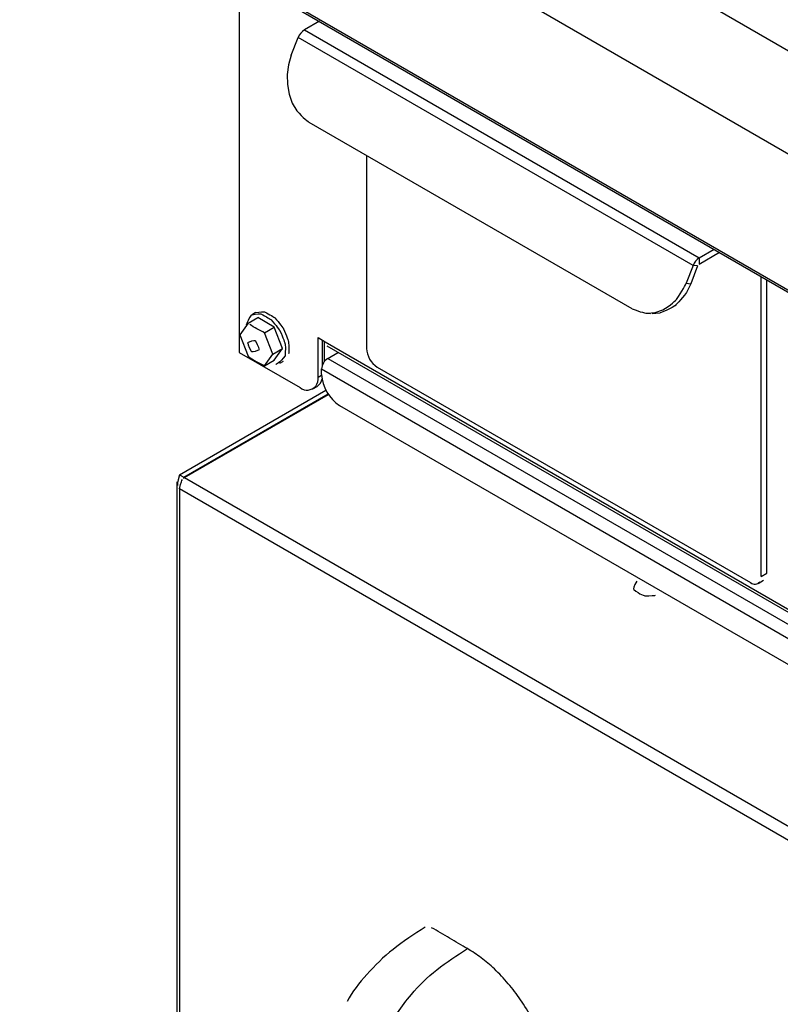
# Model space of a CAD drawing. Extents: x 45 to 265, y -276 to -24.
# Drawn here: x 163 to 173, y -209 to -197 of the extents above; entities that cross this region are included whole.
import ezdxf

# ---------------------------------------------------------------- set-up
doc = ezdxf.new("R2010")
doc.units = 0
doc.header["$MEASUREMENT"] = 0
doc.layers.add('Layer 1', color=7, linetype='Continuous')

# ---------------------------------------------------------------- blocks, each defined once
blk = doc.blocks.new('block 3583')
at = {"layer": 'Layer 1', "color": 7, "lineweight": 30, "true_color": 0xffffff}
blk.add_lwpolyline([(171.11, -203.924), (171.11, -203.924)], dxfattribs=at)
blk = doc.blocks.new('block 3584')
at = {"layer": 'Layer 1', "color": 7, "lineweight": 30, "true_color": 0xffffff}
blk.add_lwpolyline([(171.159, -203.954), (171.159, -203.954)], dxfattribs=at)
blk = doc.blocks.new('block 3591')
at = {"layer": 'Layer 1', "color": 7, "lineweight": 30, "true_color": 0xffffff}
blk.add_lwpolyline([(165.417, -202.728), (165.417, -226.06)], dxfattribs=at)
blk = doc.blocks.new('block 3597')
at = {"layer": 'Layer 1', "color": 7, "lineweight": 30, "true_color": 0xffffff}
blk.add_lwpolyline([(167.26, -201.057), (173.726, -204.79)], dxfattribs=at)
blk = doc.blocks.new('block 3606')
at = {"layer": 'Layer 1', "color": 7, "lineweight": 30, "true_color": 0xffffff}
blk.add_lwpolyline([(167.086, -201.587), (167.138, -201.557)], dxfattribs=at)
blk = doc.blocks.new('block 3858')
at = {"layer": 'Layer 1', "color": 7, "lineweight": 30, "true_color": 0xffffff}
blk.add_lwpolyline([(171.175, -200.658), (171.232, -200.663)], dxfattribs=at)
blk = doc.blocks.new('block 3859')
at = {"layer": 'Layer 1', "color": 7, "lineweight": 30, "true_color": 0xffffff}
blk.add_lwpolyline([(172.556, -203.976), (172.622, -203.938)], dxfattribs=at)
blk = doc.blocks.new('block 3881')
at = {"layer": 'Layer 1', "color": 7, "lineweight": 30, "true_color": 0xffffff}
blk.add_lwpolyline([(163.82, -195.141), (230.859, -233.842)], dxfattribs=at)
blk = doc.blocks.new('block 3897')
at = {"layer": 'Layer 1', "color": 7, "lineweight": 30, "true_color": 0xffffff}
blk.add_lwpolyline([(166.682, -201.271), (166.726, -201.245)], dxfattribs=at)
blk = doc.blocks.new('block 3898')
at = {"layer": 'Layer 1', "color": 7, "lineweight": 30, "true_color": 0xffffff}
blk.add_lwpolyline([(166.383, -200.651), (166.339, -200.677)], dxfattribs=at)
blk = doc.blocks.new('block 4842')
at = {"layer": 'Layer 1', "color": 7, "lineweight": 30, "true_color": 0xffffff}
blk.add_open_spline([(171.064, -203.95), (171.021, -204.011), (171.027, -204.05), (171.027, -204.05), (171.104, -204.112), (171.165, -204.129), (171.165, -204.129), (171.232, -204.132), (171.297, -204.122), (171.297, -204.122)], degree=3, knots=[0, 0, 0, 0, 1, 1, 1, 2, 2, 2, 3, 3, 3, 3], dxfattribs=at)
blk = doc.blocks.new('block 4843')
at = {"layer": 'Layer 1', "color": 7, "lineweight": 30, "true_color": 0xffffff}
blk.add_lwpolyline([(171.159, -203.954), (171.159, -203.954)], dxfattribs=at)
blk = doc.blocks.new('block 4844')
at = {"layer": 'Layer 1', "color": 7, "lineweight": 30, "true_color": 0xffffff}
blk.add_lwpolyline([(171.159, -203.952), (171.159, -203.952)], dxfattribs=at)
blk = doc.blocks.new('block 4876')
at = {"layer": 'Layer 1', "color": 7, "lineweight": 30, "true_color": 0xffffff}
blk.add_open_spline([(165.448, -202.814), (165.47, -202.724), (165.477, -202.712), (165.485, -202.702)], degree=3, dxfattribs=at)
blk = doc.blocks.new('block 4877')
at = {"layer": 'Layer 1', "color": 7, "lineweight": 30, "true_color": 0xffffff}
blk.add_lwpolyline([(165.51, -202.677), (198.673, -221.821)], dxfattribs=at)
blk = doc.blocks.new('block 4879')
at = {"layer": 'Layer 1', "color": 7, "lineweight": 30, "true_color": 0xffffff}
blk.add_lwpolyline([(198.585, -221.944), (165.448, -202.814)], dxfattribs=at)
blk = doc.blocks.new('block 4884')
at = {"layer": 'Layer 1', "color": 7, "lineweight": 30, "true_color": 0xffffff}
blk.add_lwpolyline([(165.51, -202.677), (167.278, -201.656)], dxfattribs=at)
blk = doc.blocks.new('block 4886')
at = {"layer": 'Layer 1', "color": 7, "lineweight": 30, "true_color": 0xffffff}
blk.add_lwpolyline([(165.448, -202.814), (165.448, -226.06)], dxfattribs=at)
blk = doc.blocks.new('block 4891')
at = {"layer": 'Layer 1', "color": 7, "lineweight": 30, "true_color": 0xffffff}
blk.add_open_spline([(165.448, -202.641), (165.417, -202.743), (165.42, -202.758), (165.425, -202.773)], degree=3, dxfattribs=at)
blk = doc.blocks.new('block 4892')
at = {"layer": 'Layer 1', "color": 7, "lineweight": 30, "true_color": 0xffffff}
blk.add_lwpolyline([(165.501, -202.672), (165.499, -202.688)], dxfattribs=at)
blk = doc.blocks.new('block 4893')
at = {"layer": 'Layer 1', "color": 7, "lineweight": 30, "true_color": 0xffffff}
blk.add_lwpolyline([(165.448, -202.641), (165.501, -202.672)], dxfattribs=at)
blk = doc.blocks.new('block 4894')
at = {"layer": 'Layer 1', "color": 7, "lineweight": 30, "true_color": 0xffffff}
blk.add_lwpolyline([(165.448, -202.641), (167.246, -201.603)], dxfattribs=at)
blk = doc.blocks.new('block 4895')
at = {"layer": 'Layer 1', "color": 7, "lineweight": 30, "true_color": 0xffffff}
blk.add_lwpolyline([(165.501, -202.672), (167.273, -201.649)], dxfattribs=at)
blk = doc.blocks.new('block 4966')
at = {"layer": 'Layer 1', "color": 7, "lineweight": 30, "true_color": 0xffffff}
blk.add_lwpolyline([(167.15, -200.958), (167.238, -201.009)], dxfattribs=at)
blk = doc.blocks.new('block 4967')
at = {"layer": 'Layer 1', "color": 7, "lineweight": 30, "true_color": 0xffffff}
blk.add_lwpolyline([(167.15, -201.445), (167.15, -200.958)], dxfattribs=at)
blk = doc.blocks.new('block 4968')
at = {"layer": 'Layer 1', "color": 7, "lineweight": 30, "true_color": 0xffffff}
blk.add_open_spline([(166.93, -201.572), (166.988, -201.619), (167.074, -201.611), (167.121, -201.552), (167.146, -201.522), (167.156, -201.483), (167.15, -201.445)], degree=3, knots=[0, 0, 0, 0, 1, 1, 1, 2, 2, 2, 2], dxfattribs=at)
blk = doc.blocks.new('block 4969')
at = {"layer": 'Layer 1', "color": 7, "lineweight": 30, "true_color": 0xffffff}
blk.add_lwpolyline([(166.18, -201.139), (166.93, -201.572)], dxfattribs=at)
blk = doc.blocks.new('block 4970')
at = {"layer": 'Layer 1', "color": 7, "lineweight": 30, "true_color": 0xffffff}
blk.add_lwpolyline([(166.18, -196.504), (166.18, -201.139)], dxfattribs=at)
blk = doc.blocks.new('block 4995')
at = {"layer": 'Layer 1', "color": 7, "lineweight": 30, "true_color": 0xffffff}
blk.add_lwpolyline([(167.238, -201.009), (167.238, -201.009)], dxfattribs=at)
blk = doc.blocks.new('block 5089')
at = {"layer": 'Layer 1', "color": 7, "lineweight": 30, "true_color": 0xffffff}
blk.add_lwpolyline([(167.203, -201.297), (167.203, -200.988)], dxfattribs=at)
blk = doc.blocks.new('block 5090')
at = {"layer": 'Layer 1', "color": 7, "lineweight": 30, "true_color": 0xffffff}
blk.add_open_spline([(167.138, -201.557), (167.172, -201.536), (167.194, -201.501), (167.199, -201.462)], degree=3, dxfattribs=at)
blk = doc.blocks.new('block 6257')
at = {"layer": 'Layer 1', "color": 7, "lineweight": 30, "true_color": 0xffffff}
blk.add_lwpolyline([(171.756, -200.073), (166.906, -197.273)], dxfattribs=at)
blk = doc.blocks.new('block 6258')
at = {"layer": 'Layer 1', "color": 7, "lineweight": 30, "true_color": 0xffffff}
blk.add_lwpolyline([(171.756, -200.073), (171.671, -200.291)], dxfattribs=at)
blk = doc.blocks.new('block 6259')
at = {"layer": 'Layer 1', "color": 7, "lineweight": 30, "true_color": 0xffffff}
blk.add_open_spline([(171.01, -200.605), (171.1, -200.644), (171.195, -200.659), (171.195, -200.659), (171.195, -200.659), (171.292, -200.65), (171.292, -200.65), (171.292, -200.65), (171.386, -200.618), (171.386, -200.618), (171.474, -200.564), (171.553, -200.489), (171.553, -200.489), (171.62, -200.397), (171.671, -200.291), (171.671, -200.291)], degree=3, knots=[0, 0, 0, 0, 1, 1, 1, 2, 2, 2, 3, 3, 3, 4, 4, 4, 5, 5, 5, 5], dxfattribs=at)
blk = doc.blocks.new('block 6260')
at = {"layer": 'Layer 1', "color": 7, "lineweight": 30, "true_color": 0xffffff}
blk.add_lwpolyline([(171.01, -200.605), (167.042, -198.314)], dxfattribs=at)
blk = doc.blocks.new('block 6261')
at = {"layer": 'Layer 1', "color": 7, "lineweight": 30, "true_color": 0xffffff}
blk.add_open_spline([(166.821, -197.491), (166.821, -197.491), (166.787, -197.607), (166.787, -197.607), (166.787, -197.607), (166.771, -197.728), (166.771, -197.728), (166.771, -197.728), (166.773, -197.85), (166.773, -197.85), (166.773, -197.85), (166.795, -197.968), (166.795, -197.968), (166.795, -197.968), (166.834, -198.077), (166.834, -198.077), (166.834, -198.077), (166.89, -198.174), (166.89, -198.174), (166.96, -198.254), (167.042, -198.314), (167.042, -198.314)], degree=3, knots=[0, 0, 0, 0, 1, 1, 1, 2, 2, 2, 3, 3, 3, 4, 4, 4, 5, 5, 5, 6, 6, 6, 7, 7, 7, 7], dxfattribs=at)
blk = doc.blocks.new('block 6262')
at = {"layer": 'Layer 1', "color": 7, "lineweight": 30, "true_color": 0xffffff}
blk.add_lwpolyline([(166.821, -197.491), (166.906, -197.273)], dxfattribs=at)
blk = doc.blocks.new('block 6263')
at = {"layer": 'Layer 1', "color": 7, "lineweight": 30, "true_color": 0xffffff}
blk.add_lwpolyline([(171.671, -200.291), (171.728, -200.296)], dxfattribs=at)
blk = doc.blocks.new('block 6264')
at = {"layer": 'Layer 1', "color": 7, "lineweight": 30, "true_color": 0xffffff}
blk.add_open_spline([(171.728, -200.296), (171.728, -200.296), (171.677, -200.402), (171.677, -200.402), (171.611, -200.494), (171.532, -200.569), (171.532, -200.569), (171.443, -200.624), (171.349, -200.656), (171.349, -200.656), (171.349, -200.656), (171.253, -200.664), (171.253, -200.664)], degree=3, knots=[0, 0, 0, 0, 1, 1, 1, 2, 2, 2, 3, 3, 3, 4, 4, 4, 4], dxfattribs=at)
blk = doc.blocks.new('block 6265')
at = {"layer": 'Layer 1', "color": 7, "lineweight": 30, "true_color": 0xffffff}
blk.add_lwpolyline([(171.813, -200.078), (171.756, -200.073)], dxfattribs=at)
blk = doc.blocks.new('block 6266')
at = {"layer": 'Layer 1', "color": 7, "lineweight": 30, "true_color": 0xffffff}
blk.add_lwpolyline([(171.813, -200.078), (171.728, -200.296)], dxfattribs=at)
blk = doc.blocks.new('block 6267')
at = {"layer": 'Layer 1', "color": 7, "lineweight": 30, "true_color": 0xffffff}
blk.add_open_spline([(171.832, -199.978), (171.797, -200), (171.77, -200.034), (171.756, -200.073)], degree=3, dxfattribs=at)
blk = doc.blocks.new('block 6268')
at = {"layer": 'Layer 1', "color": 7, "lineweight": 30, "true_color": 0xffffff}
blk.add_open_spline([(166.983, -197.178), (166.947, -197.201), (166.921, -197.234), (166.906, -197.273)], degree=3, dxfattribs=at)
blk = doc.blocks.new('block 6269')
at = {"layer": 'Layer 1', "color": 7, "lineweight": 30, "true_color": 0xffffff}
blk.add_lwpolyline([(166.983, -197.178), (171.832, -199.978)], dxfattribs=at)
blk = doc.blocks.new('block 6270')
at = {"layer": 'Layer 1', "color": 7, "lineweight": 30, "true_color": 0xffffff}
blk.add_lwpolyline([(171.832, -199.978), (171.832, -200.054)], dxfattribs=at)
blk = doc.blocks.new('block 6271')
at = {"layer": 'Layer 1', "color": 7, "lineweight": 30, "true_color": 0xffffff}
blk.add_lwpolyline([(171.832, -200.054), (171.832, -200.054)], dxfattribs=at)
blk = doc.blocks.new('block 6272')
at = {"layer": 'Layer 1', "color": 7, "lineweight": 30, "true_color": 0xffffff}
blk.add_lwpolyline([(171.832, -199.978), (172.015, -199.872)], dxfattribs=at)
blk = doc.blocks.new('block 6273')
at = {"layer": 'Layer 1', "color": 7, "lineweight": 30, "true_color": 0xffffff}
blk.add_lwpolyline([(167.166, -197.072), (166.983, -197.178)], dxfattribs=at)
blk = doc.blocks.new('block 6274')
at = {"layer": 'Layer 1', "color": 7, "lineweight": 30, "true_color": 0xffffff}
blk.add_lwpolyline([(171.832, -200.054), (172.081, -199.91)], dxfattribs=at)
blk = doc.blocks.new('block 6275')
at = {"layer": 'Layer 1', "color": 7, "lineweight": 30, "true_color": 0xffffff}
blk.add_lwpolyline([(172.595, -203.89), (172.595, -200.207)], dxfattribs=at)
blk = doc.blocks.new('block 6276')
at = {"layer": 'Layer 1', "color": 7, "lineweight": 30, "true_color": 0xffffff}
blk.add_open_spline([(172.463, -203.967), (172.498, -203.995), (172.549, -203.99), (172.578, -203.955)], degree=3, dxfattribs=at)
blk = doc.blocks.new('block 6277')
at = {"layer": 'Layer 1', "color": 7, "lineweight": 30, "true_color": 0xffffff}
blk.add_lwpolyline([(167.878, -201.32), (172.463, -203.967)], dxfattribs=at)
blk = doc.blocks.new('block 6278')
at = {"layer": 'Layer 1', "color": 7, "lineweight": 30, "true_color": 0xffffff}
blk.add_open_spline([(167.745, -201.091), (167.75, -201.184), (167.799, -201.269), (167.878, -201.32)], degree=3, dxfattribs=at)
blk = doc.blocks.new('block 6279')
at = {"layer": 'Layer 1', "color": 7, "lineweight": 30, "true_color": 0xffffff}
blk.add_lwpolyline([(167.745, -198.72), (167.745, -201.091)], dxfattribs=at)
blk = doc.blocks.new('block 6280')
at = {"layer": 'Layer 1', "color": 7, "lineweight": 30, "true_color": 0xffffff}
blk.add_lwpolyline([(172.661, -203.852), (172.661, -200.245)], dxfattribs=at)
blk = doc.blocks.new('block 6281')
at = {"layer": 'Layer 1', "color": 7, "lineweight": 30, "true_color": 0xffffff}
blk.add_lwpolyline([(172.595, -203.89), (172.661, -203.852)], dxfattribs=at)
blk = doc.blocks.new('block 6282')
at = {"layer": 'Layer 1', "color": 7, "lineweight": 30, "true_color": 0xffffff}
blk.add_lwpolyline([(172.622, -203.938), (172.622, -203.938)], dxfattribs=at)
blk = doc.blocks.new('block 6558')
at = {"layer": 'Layer 1', "color": 7, "lineweight": 30, "true_color": 0xffffff}
blk.add_lwpolyline([(167.225, -201.001), (167.225, -201.255)], dxfattribs=at)
blk = doc.blocks.new('block 6587')
at = {"layer": 'Layer 1', "color": 7, "lineweight": 30, "true_color": 0xffffff}
blk.add_lwpolyline([(231.043, -230.987), (163.985, -192.275)], dxfattribs=at)
blk = doc.blocks.new('block 6588')
at = {"layer": 'Layer 1', "color": 7, "lineweight": 30, "true_color": 0xffffff}
blk.add_lwpolyline([(230.544, -231.963), (163.485, -193.251)], dxfattribs=at)
blk = doc.blocks.new('block 6593')
at = {"layer": 'Layer 1', "color": 7, "lineweight": 30, "true_color": 0xffffff}
blk.add_lwpolyline([(230.854, -233.813), (163.795, -195.101)], dxfattribs=at)
blk = doc.blocks.new('block 6620')
at = {"layer": 'Layer 1', "color": 7, "lineweight": 30, "true_color": 0xffffff}
blk.add_open_spline([(167.269, -201.213), (167.225, -201.241), (167.197, -201.29), (167.194, -201.343)], degree=3, dxfattribs=at)
blk = doc.blocks.new('block 6625')
at = {"layer": 'Layer 1', "color": 7, "lineweight": 30, "true_color": 0xffffff}
blk.add_open_spline([(167.194, -201.409), (167.201, -201.564), (167.284, -201.707), (167.415, -201.791)], degree=3, dxfattribs=at)
blk = doc.blocks.new('block 6626')
at = {"layer": 'Layer 1', "color": 7, "lineweight": 30, "true_color": 0xffffff}
blk.add_lwpolyline([(167.194, -201.409), (167.194, -201.343)], dxfattribs=at)
blk = doc.blocks.new('block 6629')
at = {"layer": 'Layer 1', "color": 7, "lineweight": 30, "true_color": 0xffffff}
blk.add_lwpolyline([(167.415, -201.791), (173.963, -205.571)], dxfattribs=at)
blk = doc.blocks.new('block 6636')
at = {"layer": 'Layer 1', "color": 7, "lineweight": 30, "true_color": 0xffffff}
blk.add_lwpolyline([(167.269, -201.213), (167.4, -201.138)], dxfattribs=at)
blk = doc.blocks.new('block 6714')
at = {"layer": 'Layer 1', "color": 7, "lineweight": 30, "true_color": 0xffffff}
blk.add_open_spline([(166.494, -200.898), (166.43, -200.866), (166.366, -200.835), (166.314, -200.797)], degree=3, dxfattribs=at)
blk = doc.blocks.new('block 6715')
at = {"layer": 'Layer 1', "color": 7, "lineweight": 30, "true_color": 0xffffff}
blk.add_lwpolyline([(166.595, -201.16), (166.494, -200.898)], dxfattribs=at)
blk = doc.blocks.new('block 6716')
at = {"layer": 'Layer 1', "color": 7, "lineweight": 30, "true_color": 0xffffff}
blk.add_lwpolyline([(166.494, -201.305), (166.595, -201.16)], dxfattribs=at)
blk = doc.blocks.new('block 6717')
at = {"layer": 'Layer 1', "color": 7, "lineweight": 30, "true_color": 0xffffff}
blk.add_open_spline([(166.29, -201.187), (166.366, -201.242), (166.43, -201.273), (166.494, -201.305)], degree=3, dxfattribs=at)
blk = doc.blocks.new('block 6718')
at = {"layer": 'Layer 1', "color": 7, "lineweight": 30, "true_color": 0xffffff}
blk.add_lwpolyline([(166.188, -200.925), (166.29, -201.187)], dxfattribs=at)
blk = doc.blocks.new('block 6719')
at = {"layer": 'Layer 1', "color": 7, "lineweight": 30, "true_color": 0xffffff}
blk.add_lwpolyline([(166.29, -200.78), (166.188, -200.925)], dxfattribs=at)
blk = doc.blocks.new('block 6720')
at = {"layer": 'Layer 1', "color": 7, "lineweight": 30, "true_color": 0xffffff}
blk.add_open_spline([(166.285, -201.021), (166.357, -200.98), (166.384, -201.002), (166.384, -201.002), (166.423, -201.069), (166.429, -201.104), (166.429, -201.104), (166.357, -201.146), (166.329, -201.124), (166.329, -201.124), (166.29, -201.056), (166.285, -201.021), (166.285, -201.021)], degree=3, knots=[0, 0, 0, 0, 1, 1, 1, 2, 2, 2, 3, 3, 3, 4, 4, 4, 4], dxfattribs=at)
blk = doc.blocks.new('block 6721')
at = {"layer": 'Layer 1', "color": 7, "lineweight": 30, "true_color": 0xffffff}
blk.add_lwpolyline([(166.494, -200.898), (166.613, -200.829)], dxfattribs=at)
blk = doc.blocks.new('block 6722')
at = {"layer": 'Layer 1', "color": 7, "lineweight": 30, "true_color": 0xffffff}
blk.add_lwpolyline([(166.714, -201.091), (166.613, -200.829)], dxfattribs=at)
blk = doc.blocks.new('block 6723')
at = {"layer": 'Layer 1', "color": 7, "lineweight": 30, "true_color": 0xffffff}
blk.add_lwpolyline([(166.595, -201.16), (166.714, -201.091)], dxfattribs=at)
blk = doc.blocks.new('block 6724')
at = {"layer": 'Layer 1', "color": 7, "lineweight": 30, "true_color": 0xffffff}
blk.add_lwpolyline([(166.613, -201.236), (166.714, -201.091)], dxfattribs=at)
blk = doc.blocks.new('block 6725')
at = {"layer": 'Layer 1', "color": 7, "lineweight": 30, "true_color": 0xffffff}
blk.add_lwpolyline([(166.613, -200.829), (166.409, -200.711)], dxfattribs=at)
blk = doc.blocks.new('block 6726')
at = {"layer": 'Layer 1', "color": 7, "lineweight": 30, "true_color": 0xffffff}
blk.add_open_spline([(166.27, -200.799), (166.301, -200.712), (166.339, -200.677), (166.339, -200.677), (166.39, -200.661), (166.448, -200.667), (166.448, -200.667), (166.511, -200.694), (166.574, -200.739), (166.574, -200.739), (166.632, -200.801), (166.682, -200.875), (166.682, -200.875), (166.721, -200.955), (166.745, -201.036), (166.745, -201.036), (166.753, -201.114), (166.745, -201.181), (166.745, -201.181), (166.682, -201.271), (166.632, -201.286), (166.632, -201.286)], degree=3, knots=[0, 0, 0, 0, 1, 1, 1, 2, 2, 2, 3, 3, 3, 4, 4, 4, 5, 5, 5, 6, 6, 6, 7, 7, 7, 7], dxfattribs=at)
blk = doc.blocks.new('block 6727')
at = {"layer": 'Layer 1', "color": 7, "lineweight": 30, "true_color": 0xffffff}
blk.add_open_spline([(166.383, -200.651), (166.434, -200.636), (166.492, -200.642), (166.492, -200.642), (166.555, -200.668), (166.618, -200.714), (166.618, -200.714), (166.676, -200.776), (166.726, -200.849), (166.726, -200.849), (166.765, -200.929), (166.789, -201.011), (166.789, -201.011), (166.797, -201.088), (166.789, -201.156), (166.789, -201.156)], degree=3, knots=[0, 0, 0, 0, 1, 1, 1, 2, 2, 2, 3, 3, 3, 4, 4, 4, 5, 5, 5, 5], dxfattribs=at)
blk = doc.blocks.new('block 6728')
at = {"layer": 'Layer 1', "color": 7, "lineweight": 30, "true_color": 0xffffff}
blk.add_lwpolyline([(166.29, -200.78), (166.409, -200.711)], dxfattribs=at)
blk = doc.blocks.new('block 6729')
at = {"layer": 'Layer 1', "color": 7, "lineweight": 30, "true_color": 0xffffff}
blk.add_lwpolyline([(166.494, -201.305), (166.613, -201.236)], dxfattribs=at)
blk = doc.blocks.new('block 6866')
at = {"layer": 'Layer 1', "color": 8, "lineweight": 30, "true_color": 0x808080}
blk.add_lwpolyline([(165.501, -202.685), (165.501, -202.672)], dxfattribs=at)
blk = doc.blocks.new('block 6875')
at = {"layer": 'Layer 1', "color": 8, "lineweight": 30, "true_color": 0x808080}
blk.add_lwpolyline([(167.238, -201.009), (173.712, -204.746)], dxfattribs=at)
blk = doc.blocks.new('block 6885')
at = {"layer": 'Layer 1', "color": 8, "lineweight": 30, "true_color": 0x808080}
blk.add_lwpolyline([(167.15, -201.445), (167.194, -201.419)], dxfattribs=at)
blk = doc.blocks.new('block 7220')
at = {"layer": 'Layer 1', "color": 8, "lineweight": 30, "true_color": 0x808080}
blk.add_lwpolyline([(167.194, -201.343), (173.853, -205.187)], dxfattribs=at)
blk = doc.blocks.new('block 7227')
at = {"layer": 'Layer 1', "color": 8, "lineweight": 30, "true_color": 0x808080}
blk.add_lwpolyline([(167.269, -201.213), (173.787, -204.975)], dxfattribs=at)
blk = doc.blocks.new('block 7501')
at = {"layer": 'Layer 1', "color": 7, "lineweight": 30, "true_color": 0xffffff}
blk.add_open_spline([(168.466, -208.199), (168.33, -208.286), (168.193, -208.373), (168.071, -208.47), (167.953, -208.565), (167.849, -208.669), (167.751, -208.778), (167.656, -208.883), (167.568, -208.992), (167.507, -209.111)], degree=3, knots=[0, 0, 0, 0, 1, 1, 1, 2, 2, 2, 3, 3, 3, 3], dxfattribs=at)
blk = doc.blocks.new('block 7519')
at = {"layer": 'Layer 1', "color": 7, "lineweight": 30, "true_color": 0xffffff}
blk.add_open_spline([(168.488, -211.125), (168.424, -211.084), (168.359, -211.043), (168.3, -210.998), (168.241, -210.952), (168.189, -210.903), (168.141, -210.85), (168.094, -210.798), (168.052, -210.743), (168.016, -210.685), (167.98, -210.628), (167.95, -210.568), (167.926, -210.507), (167.901, -210.446), (167.883, -210.383), (167.871, -210.32), (167.858, -210.256), (167.851, -210.192), (167.85, -210.127), (167.848, -210.063), (167.852, -209.998), (167.86, -209.934), (167.869, -209.869), (167.882, -209.805), (167.9, -209.741), (167.923, -209.656), (167.954, -209.572), (167.992, -209.49), (168.031, -209.409), (168.075, -209.328), (168.126, -209.251), (168.177, -209.173), (168.234, -209.098), (168.296, -209.025), (168.389, -208.916), (168.493, -208.813), (168.61, -208.72), (168.727, -208.627), (168.857, -208.544), (168.986, -208.461)], degree=3, knots=[0, 0, 0, 0, 1, 1, 1, 2, 2, 2, 3, 3, 3, 4, 4, 4, 5, 5, 5, 6, 6, 6, 7, 7, 7, 8, 8, 8, 9, 9, 9, 10, 10, 10, 11, 11, 11, 12, 12, 12, 13, 13, 13, 13], dxfattribs=at)
blk = doc.blocks.new('block 7521')
at = {"layer": 'Layer 1', "color": 7, "lineweight": 30, "true_color": 0xffffff}
blk.add_open_spline([(168.986, -208.461), (168.913, -208.42), (168.839, -208.378), (168.766, -208.334), (168.692, -208.289), (168.618, -208.241), (168.545, -208.206)], degree=3, knots=[0, 0, 0, 0, 1, 1, 1, 2, 2, 2, 2], dxfattribs=at)
blk = doc.blocks.new('block 7523')
at = {"layer": 'Layer 1', "color": 7, "lineweight": 30, "true_color": 0xffffff}
blk.add_open_spline([(169.745, -211.334), (169.821, -211.293), (169.855, -211.259), (169.886, -211.221), (169.925, -211.173), (169.961, -211.12), (169.991, -211.06), (170.021, -210.998), (170.046, -210.93), (170.064, -210.856), (170.082, -210.785), (170.094, -210.708), (170.1, -210.627), (170.106, -210.544), (170.105, -210.457), (170.099, -210.366), (170.092, -210.278), (170.08, -210.187), (170.061, -210.095), (170.042, -210), (170.016, -209.903), (169.985, -209.805), (169.957, -209.717), (169.924, -209.628), (169.886, -209.54), (169.852, -209.463), (169.815, -209.387), (169.775, -209.313), (169.733, -209.236), (169.687, -209.162), (169.638, -209.09), (169.59, -209.021), (169.539, -208.955), (169.486, -208.892), (169.432, -208.827), (169.375, -208.767), (169.316, -208.711), (169.264, -208.661), (169.21, -208.615), (169.155, -208.574), (169.099, -208.532), (169.043, -208.497), (168.986, -208.461)], degree=3, knots=[0, 0, 0, 0, 1, 1, 1, 2, 2, 2, 3, 3, 3, 4, 4, 4, 5, 5, 5, 6, 6, 6, 7, 7, 7, 8, 8, 8, 9, 9, 9, 10, 10, 10, 11, 11, 11, 12, 12, 12, 13, 13, 13, 14, 14, 14, 14], dxfattribs=at)

msp = doc.modelspace()

# ---------------------------------------------------------------- block references
at = {"layer": 'Layer 1'}
for name in ['block 6587', 'block 6588', 'block 6593', 'block 3881', 'block 4970', 'block 6273', 'block 6268', 'block 6269', 'block 6262', 'block 6257', 'block 6261', 'block 6260', 'block 6279', 'block 6272', 'block 6267', 'block 6274', 'block 6270', 'block 6258', 'block 6266', 'block 6265', 'block 6271', 'block 6275', 'block 6259', 'block 6264', 'block 6263', 'block 6280', 'block 6726', 'block 6728', 'block 3898', 'block 6727', 'block 6725', 'block 3858', 'block 6719', 'block 6714', 'block 6721', 'block 6722', 'block 6718', 'block 6715', 'block 4966', 'block 4967', 'block 6720', 'block 5089', 'block 6558', 'block 4995', 'block 6875', 'block 3597', 'block 4969', 'block 6717', 'block 6716', 'block 6723', 'block 6724', 'block 6636', 'block 6278', 'block 6729', 'block 3897', 'block 6620', 'block 7227', 'block 6277', 'block 4968', 'block 6885', 'block 6626', 'block 7220', 'block 6625', 'block 3606', 'block 5090', 'block 4894', 'block 4895', 'block 4884', 'block 6629', 'block 4891', 'block 4893', 'block 3591', 'block 4876', 'block 4892', 'block 6866', 'block 4877', 'block 4879', 'block 4886', 'block 6281', 'block 4842', 'block 3583', 'block 4844', 'block 3584', 'block 4843', 'block 6276', 'block 3859', 'block 6282', 'block 7501', 'block 7521', 'block 7519', 'block 7523']:
    msp.add_blockref(name, (0, 0), dxfattribs=at)

doc.saveas('drawing.dxf')
